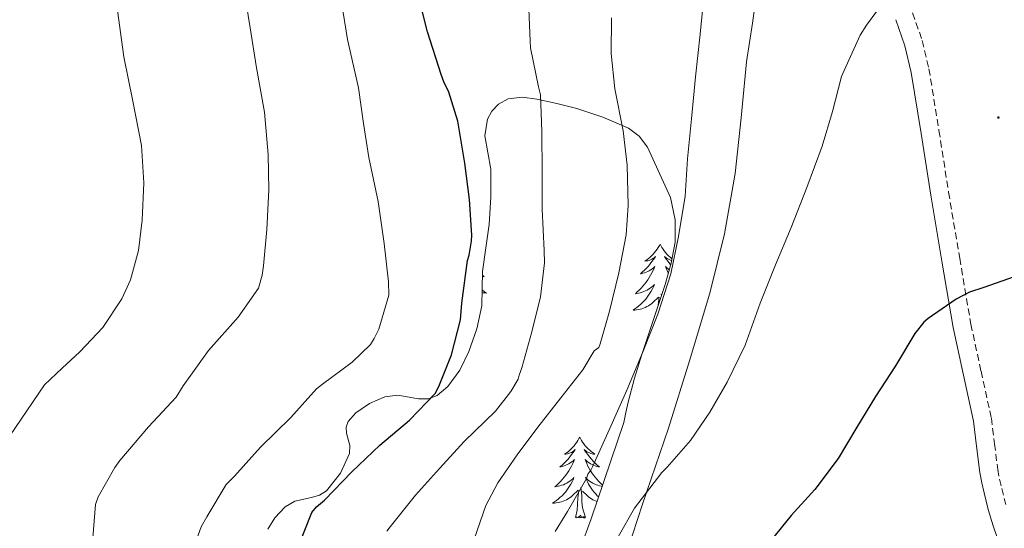
# Model space of a CAD drawing. Units: metres. Extents: x 589235 to 593729, y 4749440 to 4752469.
# Drawn here: x 590924 to 591069, y 4750530 to 4750605 of the extents above; entities that cross this region are included whole.
import ezdxf

# ---------------------------------------------------------------- set-up
doc = ezdxf.new("R2010")
doc.units = ezdxf.units.M
doc.header["$MEASUREMENT"] = 0
doc.linetypes.add('TRAZOSX2', pattern=[1.5, 1, -0.5])
for name, color, linetype, lineweight in [('Carátula', 7, 'Continuous', 5), ('Level 21', 19, 'Continuous', 0), ('Level 35', 92, 'TRAZOSX2', 0), ('Level 36', 19, 'Continuous', 40), ('Level 4', 36, 'Continuous', 30), ('Level 5', 36, 'Continuous', 0), ('Level 7', 19, 'Continuous', 0)]:
    doc.layers.add(name, color=color, linetype=linetype, lineweight=lineweight)

# ---------------------------------------------------------------- blocks, each defined once
blk = doc.blocks.new('5PATER')
at = {"layer": 'Carátula', "linetype": 'Continuous', "lineweight": 5}
h = blk.add_hatch(color=250, dxfattribs=at)
edge = h.paths.add_edge_path()
edge.add_ellipse((0, 0), major_axis=(-1.33, -1.34), ratio=0.999422, start_angle=0, end_angle=360)

msp = doc.modelspace()

# ---------------------------------------------------------------- linework, layer by layer
at = {"layer": 'Level 21', "color": 19, "linetype": 'TRAZOSX2', "lineweight": 0}
msp.add_polyline3d([(591055.02, 4750605.79, 570.08), (591056.44, 4750601.73, 570.59), (591057.43, 4750597.57, 571.09), (591058.9, 4750588.5, 572.08), (591060.31, 4750579.42, 573.03), (591061.94, 4750569.72, 574.14), (591063.59, 4750560.03, 575.24), (591065.08, 4750553.12, 575.88), (591066.6, 4750546.21, 576.5), (591067.07, 4750542.42, 576.88), (591067.53, 4750538.64, 577.3), (591067.8, 4750537.24, 577.48), (591068.12, 4750535.84, 577.65), (591068.71, 4750533.49, 577.92)], dxfattribs=at)
at = {"layer": 'Level 21', "color": 19, "linetype": 'Continuous', "lineweight": 0}
msp.add_polyline3d([(591052.55, 4750604.8, 570.08), (591053.88, 4750600.98, 570.59), (591054.83, 4750597.04, 571.09), (591056.27, 4750588.08, 572.08), (591057.69, 4750579, 573.03), (591059.32, 4750569.28, 574.14), (591060.98, 4750559.53, 575.24), (591062.48, 4750552.55, 575.88), (591063.98, 4750545.76, 576.5), (591064.43, 4750542.1, 576.88), (591064.9, 4750538.22, 577.3), (591065.2, 4750536.69, 577.48), (591065.54, 4750535.22, 577.65), (591066.14, 4750532.8, 577.92), (591066.85, 4750530.37, 578.2), (591067.97, 4750527.08, 578.67), (591069.1, 4750523.88, 579.19)], dxfattribs=at)
at = {"layer": 'Level 35', "color": 92, "linetype": 'Continuous', "lineweight": 0, "ltscale": 0.5}
for points in [[(590995.53, 4750593.18, 558.14), (590997.68, 4750593.42, 558.69), (590999.79, 4750593.1, 559.32), (591002.72, 4750592.5, 560.42), (591005.64, 4750591.73, 561.51), (591009.48, 4750590.48, 562.8), (591013.24, 4750588.83, 564.04), (591014.81, 4750587.65, 564.61), (591016.06, 4750586.06, 565.14), (591019.4, 4750578.66, 566.68), (591020.09, 4750575.38, 566.99), (591020.09, 4750572.11, 567.24), (591019.5, 4750568.98, 567.45), (591018.65, 4750565.87, 567.64), (591016.91, 4750560.71, 567.71), (591015.21, 4750555.55, 567.83), (591014.14, 4750552.07, 568.16), (591013.21, 4750548.56, 568.5), (591012.87, 4750547.06, 568.61), (591012.54, 4750545.57, 568.73), (591007.77, 4750531.39, 570.57), (591006.68, 4750528.46, 570.95)], [(590960.23, 4750529.86, 552.06), (590961.23, 4750531.57, 552.43), (590962.74, 4750533.15, 552.81), (590964.18, 4750534.02, 553.13), (590966.64, 4750534.53, 553.64), (590967.82, 4750534.86, 553.76), (590968.84, 4750535.52, 553.7), (590970.88, 4750538.12, 552.97), (590972.23, 4750541.02, 552.05), (590972.29, 4750542.17, 551.74), (590971.8, 4750543.99, 551.26), (590971.73, 4750544.88, 551.07), (590972.02, 4750545.71, 550.93), (590973.15, 4750547, 551), (590975.17, 4750548.37, 551.67), (590977.43, 4750549.36, 552.37), (590979.35, 4750549.57, 552.72), (590982.38, 4750549.06, 553.23), (590983.82, 4750549.04, 553.49), (590985.11, 4750549.54, 553.77), (590986.66, 4750550.86, 554.35), (590988.43, 4750553.24, 555.53), (590989.75, 4750556.03, 556.39), (590990.96, 4750559.34, 556.79), (590991.67, 4750562.74, 557.08), (590991.73, 4750565.26, 557.28), (590991.79, 4750567.78, 557.41), (590992.28, 4750571.24, 557.45), (590992.76, 4750574.7, 557.46), (590992.98, 4750578.75, 557.46), (590992.99, 4750582.8, 557.43), (590992.58, 4750585.27, 557.17), (590992.14, 4750587.71, 556.97), (590992.53, 4750590.18, 557.25), (590993.16, 4750591.34, 557.51), (590994.14, 4750592.38, 557.8), (590995.53, 4750593.18, 558.14)]]:
    msp.add_polyline3d(points, dxfattribs=at)
at = {"layer": 'Level 36', "color": 92, "linetype": 'Continuous', "lineweight": 0}
for points in [[(591011.64, 4750522.27, 571.3), (591015.3, 4750533.57, 569.64), (591019.11, 4750544.75, 568.76), (591022.2, 4750554.64, 568.58), (591025.19, 4750564.61, 568.39), (591027.38, 4750573.33, 568.05), (591028.95, 4750582.18, 567.72), (591029.79, 4750590.38, 567.44), (591030.62, 4750598.58, 567.24), (591031.06, 4750601.43, 567.22), (591031.5, 4750604.29, 567.22), (591031.88, 4750607.12, 567.23)], [(591017.89, 4750571.81, 0.01), (591017.78, 4750571.59, 0.01), (591017.62, 4750571.32, 0.01), (591017.45, 4750571.05, 0.01), (591017.27, 4750570.8, 0.01), (591017.08, 4750570.55, 0.01), (591016.87, 4750570.31, 0.01), (591016.65, 4750570.08, 0.01), (591016.42, 4750569.87, 0.01), (591016.18, 4750569.66, 0.01), (591015.93, 4750569.47, 0.01), (591015.67, 4750569.3, 0.01), (591015.87, 4750569.32, 0.01), (591016.07, 4750569.36, 0.01), (591016.27, 4750569.41, 0.01), (591016.47, 4750569.48, 0.01), (591016.66, 4750569.57, 0.01), (591016.84, 4750569.66, 0.01), (591017.01, 4750569.78, 0.01), (591017.22, 4750569.97, 0.01), (591017.18, 4750569.9, 0.01), (591016.94, 4750569.56, 0.01), (591016.7, 4750569.22, 0.01), (591016.45, 4750568.9, 0.01), (591016.18, 4750568.58, 0.01), (591015.9, 4750568.28, 0.01), (591015.61, 4750567.98, 0.01), (591015.3, 4750567.7, 0.01), (591014.99, 4750567.43, 0.01), (591015.11, 4750567.45, 0.01), (591015.36, 4750567.51, 0.01), (591015.6, 4750567.58, 0.01), (591015.84, 4750567.67, 0.01), (591016.07, 4750567.77, 0.01), (591016.29, 4750567.89, 0.01), (591016.51, 4750568.02, 0.01), (591016.72, 4750568.17, 0.01), (591016.91, 4750568.32, 0.01), (591017.1, 4750568.49, 0.01), (591017.01, 4750568.27, 0.01), (591016.86, 4750567.91, 0.01), (591016.68, 4750567.56, 0.01), (591016.5, 4750567.21, 0.01), (591016.3, 4750566.87, 0.01), (591016.09, 4750566.54, 0.01), (591015.86, 4750566.22, 0.01), (591015.62, 4750565.9, 0.01), (591015.37, 4750565.6, 0.01), (591015.11, 4750565.31, 0.01), (591014.83, 4750565.03, 0.01), (591014.54, 4750564.76, 0.01), (591014.25, 4750564.5, 0.01), (591014.44, 4750564.52, 0.01), (591014.71, 4750564.57, 0.01), (591014.97, 4750564.64, 0.01), (591015.23, 4750564.71, 0.01), (591015.49, 4750564.81, 0.01), (591015.74, 4750564.92, 0.01), (591015.98, 4750565.04, 0.01), (591016.21, 4750565.18, 0.01), (591016.44, 4750565.33, 0.01), (591016.65, 4750565.49, 0.01), (591016.86, 4750565.67, 0.01), (591017.05, 4750565.86, 0.01), (591016.91, 4750565.53, 0.01)], [(591017.89, 4750571.81, 0.01), (591018, 4750571.59, 0.01), (591018.15, 4750571.32, 0.01), (591018.32, 4750571.05, 0.01), (591018.5, 4750570.8, 0.01), (591018.7, 4750570.55, 0.01), (591018.9, 4750570.31, 0.01), (591019.12, 4750570.08, 0.01), (591019.35, 4750569.87, 0.01), (591019.59, 4750569.66, 0.01), (591019.62, 4750569.64, 0.01)], [(591019.58, 4750569.39, 0.01), (591019.5, 4750569.41, 0.01), (591019.31, 4750569.48, 0.01), (591019.12, 4750569.57, 0.01), (591018.94, 4750569.66, 0.01), (591018.76, 4750569.78, 0.01), (591018.56, 4750569.97, 0.01), (591018.6, 4750569.9, 0.01), (591018.83, 4750569.56, 0.01), (591019.07, 4750569.22, 0.01), (591019.33, 4750568.9, 0.01), (591019.44, 4750568.77, 0.01)], [(590991.77, 4750567.22, 0.01), (590992.01, 4750567.01, 0.01), (590991.82, 4750567.03, 0.01), (590991.77, 4750567.04, 0.01)], [(591019.24, 4750568.04, 0.01), (591019.06, 4750568.17, 0.01), (591018.86, 4750568.32, 0.01), (591018.68, 4750568.49, 0.01), (591018.76, 4750568.27, 0.01), (591018.92, 4750567.91, 0.01), (591019.09, 4750567.56, 0.01), (591019.1, 4750567.53, 0.01)], [(590991.72, 4750565.05, 0.01), (590991.77, 4750565.01, 0.01), (590992.06, 4750564.8, 0.01), (590992.35, 4750564.61, 0.01), (590992.09, 4750564.62, 0.01), (590991.82, 4750564.64, 0.01), (590991.71, 4750564.66, 0.01)], [(591016.91, 4750565.53, 0.01), (591016.76, 4750565.21, 0.01), (591016.59, 4750564.89, 0.01), (591016.4, 4750564.59, 0.01), (591016.21, 4750564.29, 0.01), (591016, 4750564, 0.01), (591015.77, 4750563.72, 0.01), (591015.54, 4750563.46, 0.01), (591015.29, 4750563.2, 0.01), (591015.04, 4750562.95, 0.01), (591014.77, 4750562.72, 0.01), (591014.49, 4750562.5, 0.01), (591014.2, 4750562.29, 0.01), (591013.91, 4750562.1, 0.01), (591014.17, 4750562.11, 0.01), (591014.44, 4750562.13, 0.01), (591014.7, 4750562.17, 0.01), (591014.96, 4750562.23, 0.01), (591015.21, 4750562.3, 0.01), (591015.46, 4750562.39, 0.01), (591015.71, 4750562.49, 0.01), (591015.94, 4750562.61, 0.01), (591016.17, 4750562.74, 0.01), (591016.4, 4750562.88, 0.01), (591016.61, 4750563.04, 0.01), (591016.81, 4750563.21, 0.01), (591017.66, 4750564.01, 0.01)], [(591018.09, 4750564.21, 0.01), (591018.07, 4750564.42, 0.01)], [(591017.63, 4750562.85, 0.01), (591017.68, 4750563.26, 0.01), (591017.74, 4750563.98, 0.01)], [(591006.07, 4750543.43, 0.01), (591005.96, 4750543.21, 0.01), (591005.8, 4750542.93, 0.01), (591005.64, 4750542.67, 0.01), (591005.45, 4750542.41, 0.01), (591005.26, 4750542.16, 0.01), (591005.05, 4750541.92, 0.01), (591004.83, 4750541.7, 0.01), (591004.6, 4750541.48, 0.01), (591004.36, 4750541.28, 0.01), (591004.11, 4750541.09, 0.01), (591003.85, 4750540.91, 0.01), (591004.05, 4750540.93, 0.01), (591004.26, 4750540.97, 0.01), (591004.45, 4750541.03, 0.01), (591004.65, 4750541.1, 0.01), (591004.84, 4750541.18, 0.01), (591005.02, 4750541.28, 0.01), (591005.19, 4750541.39, 0.01), (591005.4, 4750541.58, 0.01), (591005.36, 4750541.52, 0.01), (591005.13, 4750541.17, 0.01), (591004.88, 4750540.84, 0.01), (591004.63, 4750540.51, 0.01), (591004.36, 4750540.2, 0.01), (591004.08, 4750539.89, 0.01), (591003.79, 4750539.6, 0.01), (591003.48, 4750539.31, 0.01), (591003.17, 4750539.04, 0.01), (591003.3, 4750539.06, 0.01), (591003.54, 4750539.12, 0.01), (591003.78, 4750539.2, 0.01), (591004.02, 4750539.28, 0.01), (591004.25, 4750539.39, 0.01), (591004.47, 4750539.5, 0.01), (591004.69, 4750539.64, 0.01), (591004.9, 4750539.78, 0.01), (591005.09, 4750539.94, 0.01), (591005.28, 4750540.11, 0.01), (591005.19, 4750539.89, 0.01), (591005.04, 4750539.52, 0.01), (591004.87, 4750539.17, 0.01), (591004.68, 4750538.82, 0.01), (591004.48, 4750538.48, 0.01), (591004.27, 4750538.15, 0.01), (591004.04, 4750537.83, 0.01), (591003.8, 4750537.52, 0.01), (591003.55, 4750537.22, 0.01), (591003.29, 4750536.92, 0.01), (591003.01, 4750536.64, 0.01), (591002.73, 4750536.37, 0.01), (591002.43, 4750536.12, 0.01), (591002.62, 4750536.14, 0.01), (591002.89, 4750536.19, 0.01), (591003.16, 4750536.25, 0.01), (591003.41, 4750536.33, 0.01), (591003.67, 4750536.42, 0.01), (591003.92, 4750536.53, 0.01), (591004.16, 4750536.65, 0.01), (591004.39, 4750536.79, 0.01), (591004.62, 4750536.94, 0.01), (591004.83, 4750537.11, 0.01), (591005.04, 4750537.28, 0.01), (591005.23, 4750537.47, 0.01), (591005.09, 4750537.14, 0.01)], [(591006.07, 4750543.43, 0.01), (591006.18, 4750543.21, 0.01), (591006.34, 4750542.93, 0.01), (591006.5, 4750542.67, 0.01), (591006.69, 4750542.41, 0.01), (591006.88, 4750542.16, 0.01), (591007.09, 4750541.92, 0.01), (591007.31, 4750541.7, 0.01), (591007.54, 4750541.48, 0.01), (591007.78, 4750541.28, 0.01), (591008.03, 4750541.09, 0.01), (591008.29, 4750540.91, 0.01), (591008.09, 4750540.93, 0.01), (591007.88, 4750540.97, 0.01), (591007.69, 4750541.03, 0.01), (591007.49, 4750541.1, 0.01), (591007.3, 4750541.18, 0.01), (591007.12, 4750541.28, 0.01), (591006.95, 4750541.39, 0.01), (591006.74, 4750541.58, 0.01), (591006.78, 4750541.52, 0.01), (591007.01, 4750541.17, 0.01), (591007.26, 4750540.84, 0.01), (591007.51, 4750540.51, 0.01), (591007.78, 4750540.2, 0.01), (591008.06, 4750539.89, 0.01), (591008.35, 4750539.6, 0.01), (591008.66, 4750539.31, 0.01), (591008.97, 4750539.04, 0.01), (591008.84, 4750539.06, 0.01), (591008.6, 4750539.12, 0.01), (591008.36, 4750539.2, 0.01), (591008.12, 4750539.28, 0.01), (591007.89, 4750539.39, 0.01), (591007.67, 4750539.5, 0.01), (591007.45, 4750539.64, 0.01), (591007.24, 4750539.78, 0.01), (591007.05, 4750539.94, 0.01), (591006.86, 4750540.11, 0.01), (591006.95, 4750539.89, 0.01), (591007.1, 4750539.52, 0.01), (591007.27, 4750539.17, 0.01), (591007.46, 4750538.82, 0.01), (591007.66, 4750538.48, 0.01), (591007.87, 4750538.15, 0.01), (591008.1, 4750537.83, 0.01), (591008.34, 4750537.52, 0.01), (591008.59, 4750537.22, 0.01), (591008.85, 4750536.92, 0.01), (591009.13, 4750536.64, 0.01), (591009.41, 4750536.37, 0.01), (591009.44, 4750536.35, 0.01)], [(591005.09, 4750537.14, 0.01), (591004.94, 4750536.82, 0.01), (591004.77, 4750536.51, 0.01), (591004.59, 4750536.2, 0.01), (591004.39, 4750535.91, 0.01), (591004.18, 4750535.62, 0.01), (591003.96, 4750535.34, 0.01), (591003.72, 4750535.07, 0.01), (591003.48, 4750534.81, 0.01), (591003.22, 4750534.57, 0.01), (591002.95, 4750534.34, 0.01), (591002.67, 4750534.11, 0.01), (591002.38, 4750533.9, 0.01), (591002.09, 4750533.71, 0.01), (591002.36, 4750533.72, 0.01), (591002.62, 4750533.75, 0.01), (591002.88, 4750533.79, 0.01), (591003.14, 4750533.84, 0.01), (591003.39, 4750533.92, 0.01), (591003.64, 4750534, 0.01), (591003.89, 4750534.11, 0.01), (591004.13, 4750534.22, 0.01), (591004.36, 4750534.35, 0.01), (591004.58, 4750534.5, 0.01), (591004.79, 4750534.66, 0.01), (591004.99, 4750534.83, 0.01), (591005.84, 4750535.63, 0.01)], [(591009.37, 4750536.16, 0.01), (591009.25, 4750536.19, 0.01), (591008.98, 4750536.25, 0.01), (591008.73, 4750536.33, 0.01), (591008.47, 4750536.42, 0.01), (591008.22, 4750536.53, 0.01), (591007.98, 4750536.65, 0.01), (591007.75, 4750536.79, 0.01), (591007.52, 4750536.94, 0.01), (591007.31, 4750537.11, 0.01), (591007.1, 4750537.28, 0.01), (591006.91, 4750537.47, 0.01), (591007.05, 4750537.14, 0.01), (591007.2, 4750536.82, 0.01), (591007.37, 4750536.51, 0.01), (591007.55, 4750536.2, 0.01), (591007.75, 4750535.91, 0.01), (591007.96, 4750535.62, 0.01), (591008.18, 4750535.34, 0.01), (591008.42, 4750535.07, 0.01), (591008.66, 4750534.81, 0.01), (591008.86, 4750534.63, 0.01)], [(591005.45, 4750531.58, 0.01), (591005.7, 4750532.7, 0.01), (591005.81, 4750534.44, 0.01), (591005.86, 4750534.87, 0.01), (591005.92, 4750535.59, 0.01)], [(591006.92, 4750531.58, 0.01), (591006.49, 4750533.02, 0.01), (591006.4, 4750533.92, 0.01), (591006.36, 4750534.87, 0.01), (591006.25, 4750536.03, 0.01)], [(591008.63, 4750533.96, 0.01), (591008.5, 4750534, 0.01), (591008.25, 4750534.11, 0.01), (591008.01, 4750534.22, 0.01), (591007.78, 4750534.35, 0.01), (591007.56, 4750534.5, 0.01), (591007.35, 4750534.66, 0.01), (591007.15, 4750534.83, 0.01), (591006.49, 4750535.45, 0.01)], [(591006.92, 4750531.58, 0.01), (591006.75, 4750531.51, 0.01), (591006.73, 4750531.75, 0.01), (591006.54, 4750531.53, 0.01), (591006.42, 4750531.73, 0.01), (591006.3, 4750531.62, 0.01), (591006.03, 4750531.57, 0.01), (591006.22, 4750531.96, 0.01), (591005.84, 4750531.58, 0.01), (591005.65, 4750531.53, 0.01), (591005.61, 4750531.69, 0.01), (591005.45, 4750531.58, 0.01)]]:
    msp.add_polyline3d(points, dxfattribs=at)
at = {"layer": 'Level 4', "color": 36, "linetype": 'Continuous', "lineweight": 30}
for points in [[(590964.32, 4750526.4, 550.01), (590966.66, 4750532.33, 550.01), (590967.36, 4750533.16, 550.01), (590968.54, 4750534.16, 550.01), (590972.58, 4750538.33, 550.01), (590976.66, 4750542.25, 550.01), (590981.04, 4750545.92, 550.01), (590984.8, 4750549.84, 550.01), (590985.36, 4750550.86, 550.01), (590987.23, 4750555.5, 550.01), (590988.56, 4750560.65, 550.01), (590988.75, 4750563.1, 550.01), (590989.55, 4750569.39, 550.01), (590989.81, 4750570.19, 550.01), (590990.16, 4750572.22, 550.01), (590990.19, 4750573.13, 550.01), (590989.87, 4750578.38, 550.01), (590989.17, 4750583.69, 550.01), (590988.13, 4750589.87, 550.01), (590986.82, 4750594.12, 550.01), (590986.11, 4750595.66, 550.01), (590985.68, 4750596.73, 550.01), (590983.68, 4750603, 550.01), (590982.2, 4750608.91, 550.01)], [(591070.79, 4750567.27, 575.01), (591065.47, 4750565.4, 575.01), (591063.39, 4750564.71, 575.01), (591061.41, 4750563.71, 575.01), (591057.3, 4750560.86, 575.01), (591056.67, 4750560.3, 575.01), (591055.33, 4750558.67, 575.01), (591052.51, 4750553.88, 575.01), (591049.57, 4750549.39, 575.01), (591046.8, 4750544.88, 575.01), (591044.06, 4750540.27, 575.01), (591040.64, 4750535.71, 575.01), (591037.18, 4750531.88, 575.01), (591033.38, 4750527.26, 575.01)]]:
    msp.add_polyline3d(points, dxfattribs=at)
at = {"layer": 'Level 5', "color": 36, "linetype": 'Continuous', "lineweight": 0}
for points in [[(591002.46, 4750529.55, 565.01), (591004.29, 4750532.49, 565.01), (591007.09, 4750537.32, 565.01), (591007.28, 4750537.95, 565.01), (591007.73, 4750538.56, 565.01), (591007.97, 4750539.05, 565.01), (591010.46, 4750544.6, 565.01), (591012.99, 4750550.32, 565.01), (591015.39, 4750556.08, 565.01), (591017.54, 4750561.48, 565.01), (591019.49, 4750567.44, 565.01), (591020.59, 4750572.94, 565.01), (591021.59, 4750578.86, 565.01), (591021.91, 4750584.35, 565.01), (591022.51, 4750590.22, 565.01), (591023.09, 4750596.41, 565.01), (591023.76, 4750602.67, 565.01), (591024.48, 4750609.64, 565.01)], [(590956.74, 4750609.08, 540.01), (590957.6, 4750603.6, 540.01), (590958.53, 4750597.74, 540.01), (590959.7, 4750591.18, 540.01), (590960.26, 4750584.96, 540.01), (590960.34, 4750579.79, 540.01), (590960.05, 4750573.95, 540.01), (590959.59, 4750568.62, 540.01), (590959.38, 4750567.21, 540.01), (590958.83, 4750565.31, 540.01), (590955.83, 4750561.08, 540.01), (590951.51, 4750556.17, 540.01), (590947.76, 4750550.96, 540.01), (590946.74, 4750549.31, 540.01), (590942.67, 4750544.94, 540.01), (590938.46, 4750539.98, 540.01), (590937.7, 4750538.94, 540.01), (590935.28, 4750534.62, 540.01), (590934.86, 4750533.5, 540.01), (590934.37, 4750527.36, 540.01)], [(591014.14, 4750532.97, 570.01), (591018.16, 4750538.24, 570.01), (591018.94, 4750539.02, 570.01), (591022.34, 4750542.94, 570.01), (591025.2, 4750547.07, 570.01), (591027.76, 4750551.48, 570.01), (591030.4, 4750556.94, 570.01), (591032.59, 4750563.12, 570.01), (591034.88, 4750568.75, 570.01), (591037.17, 4750574.24, 570.01), (591039.47, 4750580.12, 570.01), (591041.71, 4750586.2, 570.01), (591043.25, 4750591.29, 570.01), (591044.56, 4750596.44, 570.01), (591044.96, 4750597.34, 570.01), (591047.33, 4750602.54, 570.01), (591048.23, 4750603.98, 570.01), (591051.3, 4750608.15, 570.01)], [(590977.97, 4750566.27, 545.01), (590977.31, 4750571.87, 545.01), (590976.43, 4750578.06, 545.01), (590975.07, 4750584.56, 545.01), (590974.27, 4750589.53, 545.01), (590973.54, 4750594.8, 545.01), (590971.94, 4750601.88, 545.01), (590971.08, 4750607.1, 545.01)], [(590977.7, 4750529.61, 555.01), (590978.19, 4750530.25, 555.01), (590981.92, 4750534.88, 555.01), (590985.44, 4750538.8, 555.01), (590989.09, 4750542.78, 555.01), (590993.7, 4750547.24, 555.01), (590995.95, 4750550.12, 555.01), (590997.03, 4750551.95, 555.01), (590997.15, 4750552.52, 555.01), (590997.55, 4750553.61, 555.01), (590999.04, 4750558.92, 555.01), (591000.31, 4750564.04, 555.01), (591000.9, 4750569.04, 555.01), (591000.82, 4750570.86, 555.01), (591000.55, 4750576.92, 555.01), (591000.53, 4750582.27, 555.01), (591000.48, 4750588.35, 555.01), (591000.32, 4750593.74, 555.01), (591000, 4750594.94, 555.01), (590998.83, 4750600.64, 555.01), (590998.79, 4750601.63, 555.01), (590998.55, 4750607.56, 555.01)], [(590919.64, 4750539.8, 535.01), (590927.38, 4750551.12, 535.01), (590929.99, 4750553.55, 535.01), (590932.59, 4750555.98, 535.01), (590935.94, 4750559.56, 535.01), (590938.74, 4750563.74, 535.01), (590940.02, 4750566.55, 535.01), (590941.2, 4750570.88, 535.01), (590941.75, 4750575.32, 535.01), (590941.99, 4750580.83, 535.01), (590941.63, 4750586.3, 535.01), (590940.34, 4750592.81, 535.01), (590939.06, 4750599.34, 535.01), (590938.1, 4750606.13, 535.01)], [(590990.54, 4750528.43, 560.01), (590992.29, 4750533.36, 560.01), (590994.02, 4750536.68, 560.01), (590996.88, 4750540.83, 560.01), (590999.9, 4750544.89, 560.01), (591003.31, 4750549.18, 560.01), (591006.53, 4750553.31, 560.01), (591008.19, 4750556.12, 560.01), (591008.87, 4750556.6, 560.01), (591009.07, 4750557.12, 560.01), (591010.43, 4750561.96, 560.01), (591011.81, 4750567.6, 560.01), (591012.91, 4750573.15, 560.01), (591013.22, 4750577.5, 560.01), (591013.06, 4750583.42, 560.01), (591012.47, 4750588.46, 560.01), (591011.22, 4750594.62, 560.01), (591010.69, 4750599.84, 560.01), (591010.76, 4750605.08, 560.01)], [(590949.46, 4750527.61, 545.01), (590950.43, 4750530.22, 545.01), (590951.26, 4750531.72, 545.01), (590954.1, 4750536.46, 545.01), (590955.3, 4750537.66, 545.01), (590959.15, 4750541.93, 545.01), (590963.58, 4750546.32, 545.01), (590967.39, 4750550.52, 545.01), (590968.26, 4750551.2, 545.01), (590972.59, 4750554.44, 545.01), (590975.3, 4750557.05, 545.01), (590975.86, 4750557.92, 545.01), (590976.53, 4750559.31, 545.01), (590977.99, 4750564.28, 545.01), (590977.97, 4750566.27, 545.01)], [(590999.14, 4750431.1, 570.01), (590999.57, 4750436.09, 570.01), (590999.76, 4750442.6, 570.01), (591000.08, 4750448.81, 570.01), (591000.75, 4750453.93, 570.01), (591001.89, 4750460.14, 570.01), (591002.88, 4750467.07, 570.01), (591003.46, 4750472.46, 570.01), (591003.73, 4750477.53, 570.01), (591003.9, 4750484.65, 570.01), (591004.02, 4750491.29, 570.01), (591004.14, 4750497.15, 570.01), (591004.53, 4750503.37, 570.01), (591005.2, 4750510.08, 570.01), (591006.64, 4750516.36, 570.01), (591008.29, 4750521.1, 570.01), (591009.58, 4750523.63, 570.01), (591011.73, 4750528.78, 570.01), (591014.14, 4750532.97, 570.01)]]:
    msp.add_polyline3d(points, dxfattribs=at)

# ---------------------------------------------------------------- block references
at = {"layer": 'Level 7', "color": 19, "linetype": 'Continuous', "lineweight": 0, "xscale": 0.09999983015004542, "yscale": 0.09999983015004542}
msp.add_blockref('5PATER', (591067.63, 4750590.41, 572.51), dxfattribs=at)

doc.saveas('drawing.dxf')
